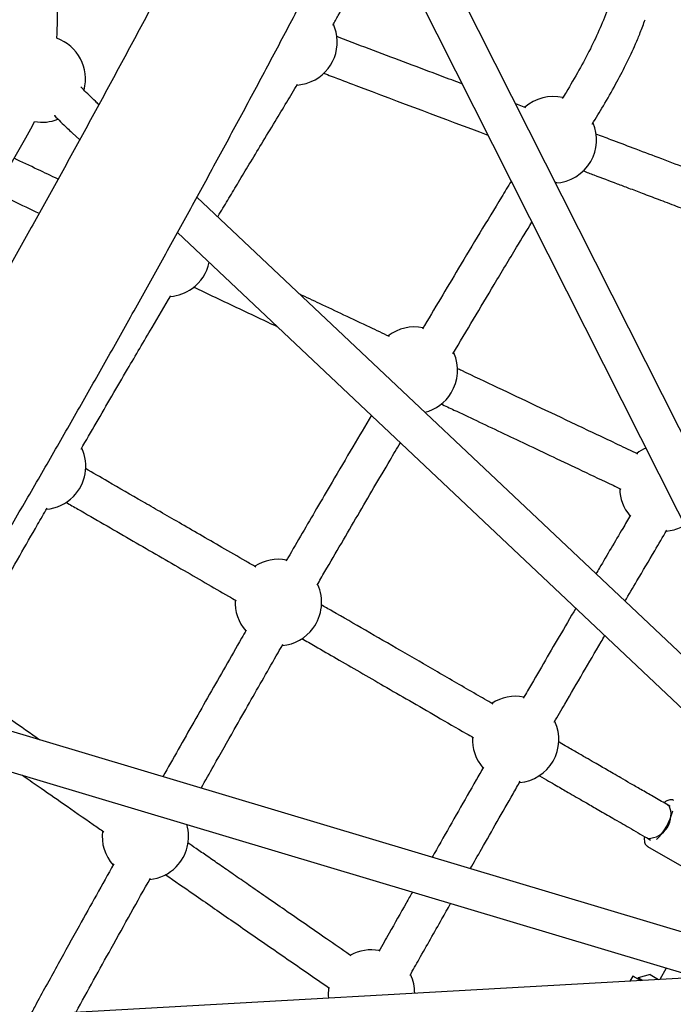
# Model space of a CAD drawing. Units: millimetres. Extents: x 0.025 to 0.427, y 0.004 to 0.287.
# Drawn here: x 0.255 to 0.262, y 0.135 to 0.144 of the extents above; entities that cross this region are included whole.
import ezdxf

# ---------------------------------------------------------------- set-up
doc = ezdxf.new("R2010")
doc.units = ezdxf.units.MM
doc.layers.add('FORMAT', color=7, linetype='Continuous')
doc.styles.add('SLDTEXTSTYLE1', font='TXT', dxfattribs={"width": 0.75})
doc.dimstyles.new('SLDDIMSTYLE0', dxfattribs={"dimtxt": 0.0035, "dimasz": 0.003302, "dimexe": 0, "dimexo": 0.0625, "dimgap": 0.000875, "dimtad": 1, "dimlfac": 50, "dimrnd": 1e-09, "dimzin": 12, "dimdsep": 46, "dimtxsty": 'SLDTEXTSTYLE1', "dimsah": 1, "dimcen": 0.09, "dimadec": 0, "dimazin": 3, "dimtfac": 1, "dimtofl": 0, "dimtmove": 0, "dimatfit": 3, "dimfxl": 0, "dimfrac": 2, "dimtolj": 1, "dimtzin": 12, "dimarcsym": 0})

# ---------------------------------------------------------------- blocks, each defined once
blk = doc.blocks.new('_D')
at = {"layer": 'FORMAT', "color": 7}
for p, q in [((0.07739615642245846, 0.1595237915028285), (0.07739615642245772, 0.2658576741282777)), ((0.3625474989707034, 0.1079179233719078), (0.3625474989707023, 0.2658576741282797)), ((0.3625474989707023, 0.2648576741282797), (0.07739615642245773, 0.2648576741282777))]:
    blk.add_line(p, q, dxfattribs=at)
for points in [[(0.07739615642245773, 0.2648576741282777), (0.08069815642245773, 0.2643496741282776), (0.08069815642245773, 0.2653656741282777)], [(0.3625474989707023, 0.2648576741282797), (0.3592454989707023, 0.2653656741282797), (0.3592454989707023, 0.2643496741282797)]]:
    blk.add_solid(points, dxfattribs=at)
at = {"layer": 'FORMAT', "color": 7, "char_height": 0.0035, "attachment_point": 1, "style": 'SLDTEXTSTYLE1'}
for s, insert in [('14,26', (0.2227380885558796, 0.2693694110428578)), ('m', (0.2343755890431475, 0.2693694110428579))]:
    blk.add_mtext(s, dxfattribs=dict(at, insert=insert))
blk = doc.blocks.new('_D_1')
at = {"layer": 'FORMAT', "color": 7}
for p, q in [((0.1170841564224585, 0.1591867915028287), (0.1170841564224585, 0.259857674128279)), ((0.3407012226818705, 0.1045979253025577), (0.3407012226818704, 0.2598576741282791)), ((0.1170841564224585, 0.258857674128279), (0.3407012226818704, 0.2588576741282791))]:
    blk.add_line(p, q, dxfattribs=at)
for points in [[(0.1170841564224585, 0.258857674128279), (0.1203861564224585, 0.258349674128279), (0.1203861564224585, 0.259365674128279)], [(0.3407012226818704, 0.2588576741282791), (0.3373992226818704, 0.2593656741282791), (0.3373992226818704, 0.2583496741282791)]]:
    blk.add_solid(points, dxfattribs=at)
at = {"layer": 'FORMAT', "color": 7, "char_height": 0.0035, "attachment_point": 1, "style": 'SLDTEXTSTYLE1'}
for s, insert in [('11,18', (0.2227380885558797, 0.2633694110428579)), ('m', (0.2343755890431477, 0.2633694110428579))]:
    blk.add_mtext(s, dxfattribs=dict(at, insert=insert))
blk = doc.blocks.new('_D_2')
at = {"layer": 'FORMAT', "color": 7}
for p, q in [((0.2648113731749905, 0.2192609750558516), (0.06394175278001499, 0.2192609750558516)), ((0.06494175278001499, 0.2192609750558516), (0.06494175278001502, 0.08457389376012789)), ((0.3282469270117918, 0.08457389376012785), (0.06394175278001502, 0.08457389376012789))]:
    blk.add_line(p, q, dxfattribs=at)
for points in [[(0.06494175278001499, 0.2192609750558516), (0.064433752780015, 0.2159589750558516), (0.06544975278001498, 0.2159589750558516)], [(0.06494175278001502, 0.08457389376012789), (0.06544975278001501, 0.08787589376012789), (0.06443375278001502, 0.08787589376012789)]]:
    blk.add_solid(points, dxfattribs=at)
at = {"layer": 'FORMAT', "color": 7, "char_height": 0.0035, "attachment_point": 1, "rotation": 90.00000000000041, "style": 'SLDTEXTSTYLE1'}
for s, insert in [('m', (0.06043001586543605, 0.1509114179941414)), ('6,73', (0.06043001586543612, 0.1418600289332269))]:
    blk.add_mtext(s, dxfattribs=dict(at, insert=insert))
blk = doc.blocks.new('_D_3')
at = {"layer": 'FORMAT', "color": 7}
for p, q in [((0.2491701085091487, 0.2514087563568184), (0.05194175278001481, 0.2514087563568183)), ((0.05294175278001484, 0.05935455517303235), (0.05294175278001481, 0.2514087563568183)), ((0.3179209944442085, 0.05935455517303241), (0.05194175278001484, 0.05935455517303235))]:
    blk.add_line(p, q, dxfattribs=at)
for points in [[(0.05294175278001481, 0.2514087563568183), (0.05243375278001481, 0.2481067563568183), (0.05344975278001481, 0.2481067563568183)], [(0.05294175278001484, 0.05935455517303235), (0.05344975278001484, 0.06265655517303235), (0.05243375278001484, 0.06265655517303235)]]:
    blk.add_solid(points, dxfattribs=at)
at = {"layer": 'FORMAT', "color": 7, "char_height": 0.0035, "attachment_point": 1, "rotation": 90, "style": 'SLDTEXTSTYLE1'}
for s, insert in [('m', (0.04843001586543589, 0.1509114179941414)), ('9,60', (0.04843001586543589, 0.1418600289332269))]:
    blk.add_mtext(s, dxfattribs=dict(at, insert=insert))

msp = doc.modelspace()

# ---------------------------------------------------------------- linework, layer by layer
at = {"color": 7, "linetype": 'Continuous', "lineweight": 25}
for p, q in [((0.2558101867653207, 0.1442209296865247), (0.2558101867653208, 0.1510456162803472)), ((0.2638718908881027, 0.1358747170003277), (0.2588306493558355, 0.145861114182961)), ((0.2586278624292208, 0.1454639697491421), (0.2635505179042624, 0.1357124844349836)), ((0.2601447082675073, 0.1434085881502546), (0.2600509915547968, 0.1434436894633653)), ((0.255945459603069, 0.1431768444288176), (0.2560152394442282, 0.1431110160844631)), ((0.2529643732922371, 0.13870770692278), (0.2555181221455708, 0.1431309296865247)), ((0.2604210216143902, 0.142710682103777), (0.2604280490358263, 0.1427221067887328)), ((0.2627940633821926, 0.1372109754831979), (0.2571005019627337, 0.1425821215835253)), ((0.256921472187396, 0.1422561015404978), (0.2627128595514659, 0.1367926691887018)), ((0.2614461953531069, 0.1394944155498336), (0.2614813598875349, 0.139498898946633)), ((0.2620508364830484, 0.1356460118402799), (0.254423753591254, 0.1379297596922524)), ((0.2542310022136394, 0.1376116827682816), (0.2617291746398778, 0.1353665340770874)), ((0.2614794405258947, 0.1369481918359981), (0.2614461499288846, 0.1369674121711434)), ((0.2612661499288846, 0.136655643025781), (0.2612994405258948, 0.1366364226906356)), ((0.2612701255005898, 0.1365782921933921), (0.26184562896527, 0.1362460251131394)), ((0.261271714575363, 0.1365774366072652), (0.2612701255005898, 0.1365782921933921)), ((0.2634051332160036, 0.1354606707682741), (0.2524987419841841, 0.1348480711503738)), ((0.261444218915844, 0.1354518572644582), (0.261383755896167, 0.1353471322982666)), ((0.261135312661139, 0.1353778729265535), (0.2611086428810612, 0.135331679512432)), ((0.2611380447119467, 0.135378604977361), (0.261135312661139, 0.1353778729265534)), ((0.2612058636522965, 0.1353371402928171), (0.261135312661139, 0.1353778729265534)), ((0.2611380447119467, 0.135378604977361), (0.2612095090056122, 0.1353373450481758)), ((0.2611849490436354, 0.1353630717542181), (0.2611799490436354, 0.1353544115001803)), ((0.2612942310759381, 0.1353923537865208), (0.2611849490436354, 0.1353630717542181)), ((0.2612277357721906, 0.1353383688249691), (0.2611849490436354, 0.1353630717542181)), ((0.2612942310759381, 0.1353923537865208), (0.261373549904818, 0.1353465590393153))]:
    msp.add_line(p, q, dxfattribs=at)
at = {"color": 7, "linetype": 'Continuous', "lineweight": 25, "flags": 128}
for points in [[(0.2558035769304113, 0.1440512971711049), (0.2558064985503521, 0.1440941739594998), (0.2558101867653207, 0.1442209296865247)], [(0.2555181221455708, 0.1431309296865247), (0.2555783059212258, 0.1432425474736877), (0.2555972141183344, 0.143281140671641)], [(0.2614533877448803, 0.1369632334161299), (0.261456131518748, 0.1369633181595339), (0.2614689141353875, 0.1369600427530829)]]:
    msp.add_lwpolyline(points, dxfattribs=at)
at = {"color": 7, "linetype": 'Continuous', "lineweight": 25}
for centre, radius, start, end in [((0.2579992954728719, 0.1440174581484134), 0.0004000000000000039, 293.4076295772914, 24.36371000282329), ((0.2556688237983723, 0.1436746785398583), 0.0004000000000000299, 345.1462783839896, 70.31292738779055), ((0.2579992954728719, 0.1440174581484134), 0.0004000000000000039, 274.339844175404, 293.4076295772914), ((0.2603992667024784, 0.1431122152136579), 0.0004000000000000112, 77.36978901730984, 131.1264857310163), ((0.2556688237983723, 0.1436746785398583), 0.0003999999999999993, 259.6870726122177, 291.3123868115871), ((0.2603992667024784, 0.1431122152136579), 0.0003999999999999947, 329.9999999999994, 22.84741714649858), ((0.2603992667024784, 0.1431122152136579), 0.0003999999999999947, 272.9678376753606, 329.9999999999994), ((0.2568238292427171, 0.1420623706275305), 0.0003999999999999995, 305.4211474186384, 347.9885836750879), ((0.2568238292427171, 0.1420623706275305), 0.0003999999999999919, 274.6674423044469, 305.4211474186384), ((0.2591127236768722, 0.140981067360177), 0.0004000000000000311, 78.46275373779608, 127.1042475924781), ((0.2591127236768722, 0.140981067360177), 0.0004000000000000402, 328.2720530942754, 23.94063743955146), ((0.2591127236768722, 0.140981067360177), 0.0004000000000000266, 283.9517244392938, 328.2720530942754), ((0.2556715697817145, 0.1400935214766608), 0.0003999999999999879, 315.4975294836543, 24.55072552351194), ((0.261413237762168, 0.1398930554841095), 0.0004000000000000026, 113.3455931821999, 127.0241243202453), ((0.261413237762168, 0.1398930554841095), 0.0004000000000000186, 180.9471757762269, 220.3617564596047), ((0.2556715697817145, 0.1400935214766608), 0.0003999999999999914, 275.2038865824326, 315.4975294836543), ((0.261413237762168, 0.1398930554841095), 0.0004000000000000027, 279.8055710922647, 300.2246851154728), ((0.2578541048395417, 0.1388334342735085), 0.0004000000000000167, 79.08394895219077, 122.9994789060904), ((0.2578541048395417, 0.1388334342735085), 0.0004000000000000085, 323.2810185138171, 24.80866425432923), ((0.2578541048395417, 0.1388334342735085), 0.0003999999999999913, 176.825818401609, 221.0660565471988), ((0.2578541048395417, 0.1388334342735085), 0.0004000000000000085, 275.4619698868578, 323.2810185138171), ((0.2600497666076692, 0.1375657683606308), 0.0004000000000000041, 79.09708258215072, 123.0375433696516), ((0.2600497666076692, 0.1375657683606308), 0.0004000000000000084, 275.4384575133724, 24.68323941751062), ((0.2600497666076692, 0.1375657683606308), 0.0004000000000000228, 176.826835341691, 220.9571061915293), ((0.2612705837506802, 0.1368694764890097), 0.0002180302494755142, 270.7368769369686, 24.54349734058076), ((0.2609730160422313, 0.1370320583700896), 0.0005454600435218859, 314.4139082795757, 346.8291001887104), ((0.2566235094471441, 0.1366696218433644), 0.0004000000000000027, 315.4975294836514, 16.04827556117445), ((0.2566235094471441, 0.1366696218433644), 0.0004000000000000128, 172.8809132118463, 221.5171888372644), ((0.2566235094471441, 0.1366696218433644), 0.000400000000000011, 275.8883388898949, 315.4975294836514), ((0.2587160124140855, 0.135221324141768), 0.0003999999999999969, 79.69426440323075, 119.2301153890009), ((0.2587160124140855, 0.135221324141768), 0.0003999999999999873, 359.7753148846228, 25.22237476398523), ((0.2587160124140855, 0.135221324141768), 0.0003999999999999964, 172.9831120386585, 186.6544068177092)]:
    msp.add_arc(centre, radius, start, end, dxfattribs=at)
for points, knots in [([(0.2599632788312367, 0.1509940658081813), (0.2599278367472892, 0.1509161539102524), (0.2598250543648691, 0.1506902086611001), (0.2596529363098787, 0.1503158109020999), (0.2594461023086622, 0.149870770294189), (0.2592366846157211, 0.1494253116952647), (0.2590247608556921, 0.148979514920915), (0.2588103520100094, 0.1485334476541958), (0.2585934948422818, 0.1480871810542194), (0.2583742223889806, 0.1476407853570803), (0.2581525691802268, 0.1471943310422768), (0.2579285698337999, 0.1467478885077419), (0.2577022594248604, 0.1463015281444756), (0.2574736733798292, 0.1458553203040633), (0.2572428474977574, 0.1454093352948678), (0.2570098179375121, 0.1449636433705087), (0.2567746212141038, 0.1445183147203849), (0.2565372941925425, 0.1440734194596267), (0.2562978740823358, 0.1436290276191837), (0.2560563984317944, 0.1431852091358594), (0.2558129051223679, 0.1427420338423476), (0.255567432362953, 0.1422995714572586), (0.2553200186841888, 0.1418578915751408), (0.2550707029327369, 0.1414170636564989), (0.254819524265546, 0.1409771570178113), (0.2545665221441052, 0.1405382408215503), (0.2543117363681623, 0.1401003841340511), (0.2540552070398556, 0.1396636558608112), (0.2537969745500221, 0.139228124722474), (0.2535370795317257, 0.1387938591778319), (0.253275562885582, 0.138360927468082), (0.2530124657820729, 0.137929397620712), (0.2527478296557369, 0.1374993374395796), (0.2524816961993563, 0.1370708144950049), (0.2522141073581369, 0.1366438961138949), (0.2519451053239071, 0.1362186493698276), (0.2516747325292456, 0.1357951410733816), (0.251403031641882, 0.1353734377616444), (0.2511300455580979, 0.1349536056908937), (0.2508558173998839, 0.1345357108175391), (0.25058039049812, 0.1341198188229987), (0.2503038084279623, 0.1337059949747264), (0.2500261148494612, 0.1332943045988353), (0.2497473540751072, 0.132884811270437), (0.2494675689246512, 0.1324775835213249), (0.2491868087035647, 0.1320726697621557), (0.2489050994016026, 0.1316701918238145), (0.2486352740653485, 0.131288011280735), (0.2484590195283572, 0.1310410542559783), (0.2483772760003027, 0.1309265202483661)], [0, 0, 0, 0, 0.0113416625523461, 0.03289092987481308, 0.05444098456480995, 0.07599188997267438, 0.09754359979370174, 0.1190960687122553, 0.1406492523423169, 0.1622031071707883, 0.1837575905020526, 0.2053126604038315, 0.2268682756549136, 0.2484243956934684, 0.2699809805670834, 0.2915379908836132, 0.3130953877631039, 0.334653132790579, 0.3562111879699195, 0.377769515678047, 0.3993280786202155, 0.4208868397857672, 0.4424457624042102, 0.4640048099020495, 0.4855639458598385, 0.5071231339694462, 0.5286823379915563, 0.5502415116911689, 0.5718006167813167, 0.5933596169497488, 0.6149184757697383, 0.6364771566573577, 0.6580356228286134, 0.6795938372560707, 0.7011517626251718, 0.7227093612900056, 0.7442665952284088, 0.7658234259965242, 0.7873798146824422, 0.8089357218592137, 0.8304911075366394, 0.8520459311123997, 0.8736001513218887, 0.8951537261867949, 0.9167066129626914, 0.9382587680851348, 0.9598101471141738, 0.9813607046777024, 1, 1, 1, 1]), ([(0.2614604060679364, 0.1505363506548833), (0.2614886620180807, 0.1504593842881607), (0.2615705834543682, 0.1502362385338852), (0.2617043590227319, 0.1498680454190472), (0.2618609230164251, 0.149432345676473), (0.2620150260916956, 0.1489983118699476), (0.2621666836205003, 0.1485659914814177), (0.2623158606509303, 0.1481354613921874), (0.2624625363659306, 0.1477067899516533), (0.2626066866880448, 0.1472800474951984), (0.262748288946334, 0.1468553035155029), (0.2628873206324383, 0.1464326274098801), (0.2630237597403591, 0.1460120882697242), (0.2631575846820287, 0.1455937549268058), (0.2632887743166451, 0.1451776959309736), (0.2634173079496527, 0.1447639795464616), (0.2635431653399992, 0.1443526737434492), (0.2636663267053374, 0.1439438461911386), (0.2637867727279612, 0.1435375642506808), (0.2639044845607521, 0.1431338949684045), (0.264019443833353, 0.1427329050692349), (0.2641316326585417, 0.1423346609503405), (0.2642410336388403, 0.1419392286750043), (0.2643476298733846, 0.1415466739667272), (0.2644514049650826, 0.1411570622035669), (0.2645523430280956, 0.1407704584127178), (0.2646504286956803, 0.1403869272653239), (0.2647456471284078, 0.1400065330715611), (0.2648379840228927, 0.1396293397758649), (0.2649274256207416, 0.1392554109527443), (0.2650139587190239, 0.1388848098015315), (0.2650975706776514, 0.1385175991461921), (0.265178249441148, 0.1381538414172972), (0.2652559835098748, 0.1377935987015313), (0.2653307621032988, 0.1374369325401333), (0.2654025746106013, 0.1370839046648004), (0.2654714127042022, 0.1367345742368472), (0.2655372625235032, 0.1363890081319455), (0.2656001339074706, 0.1360472425576114), (0.265659951421847, 0.1357094262241572), (0.2657141197908341, 0.1353919386778051), (0.2657471447197014, 0.1351886442271317), (0.2657623200192192, 0.1350952283051271)], [0, 0, 0, 0, 0.01339943825508133, 0.03884849816383691, 0.0642962754600257, 0.08974245792207773, 0.1151869700885283, 0.1406297336763809, 0.1660706674120438, 0.1915096868591426, 0.2169467042370621, 0.2423816282297692, 0.2678143637841356, 0.2932448118973706, 0.3186728693928059, 0.3440984286833512, 0.3695213775220453, 0.3949415987389876, 0.4203589699637879, 0.4457733633330052, 0.4711846451817809, 0.4965926757188414, 0.5219973086842755, 0.5473983909893618, 0.5727957623376068, 0.5981892548267188, 0.6235786925306738, 0.6489638910614871, 0.6743446571105891, 0.6997207879694091, 0.7250920710293283, 0.7504582832614209, 0.7758191906766594, 0.8011745477674725, 0.8265240969326729, 0.8518675678876021, 0.8772046770627673, 0.9025351269948783, 0.9278586057153432, 0.95317478614256, 0.9784833254864229, 1, 1, 1, 1]), ([(0.2493581283514361, 0.1302248332346085), (0.2494084227021421, 0.1302952412791806), (0.249554278225246, 0.1304994272767657), (0.2497950310732217, 0.1308393186766949), (0.2500800481355932, 0.1312452605166724), (0.2503640863223437, 0.1316536188218886), (0.2506471167775963, 0.1320642866548899), (0.2509290933103795, 0.1324772138583977), (0.2512099747264259, 0.132892334890049), (0.2514897186647067, 0.133309587900203), (0.2517682832585039, 0.1337289096329597), (0.2520456266999166, 0.134150236805094), (0.2523217073660183, 0.1345735057494127), (0.2525964837944318, 0.1349986525232255), (0.252869914699157, 0.1354256128922789), (0.2531419589755193, 0.1358543223481403), (0.2534125757079408, 0.1362847161166988), (0.2536817241768622, 0.1367167291691229), (0.2539493638658009, 0.1371502962322341), (0.2542154544682798, 0.1375853517991085), (0.2544799558946994, 0.1380218301396865), (0.2547428282791336, 0.1384596653114487), (0.2550040319860539, 0.1388987911701385), (0.2552635276169803, 0.1393391413805358), (0.2555212760170592, 0.1397806494272783), (0.2557772382815683, 0.1402232486257294), (0.2560313757236388, 0.1406668720653222), (0.2562836499122896, 0.1411114526727905), (0.2565340226872794, 0.1415569232376431), (0.2567824562027329, 0.1420032164914061), (0.2570289129025395, 0.1424502650658106), (0.2572733555181503, 0.1428980014893581), (0.2575157470745532, 0.1433463581984778), (0.2577560508961736, 0.1437952675487236), (0.2579942306126778, 0.1442446618260038), (0.2582302501647556, 0.1446944732578593), (0.2584640738095855, 0.1451446340247285), (0.2586956661270911, 0.1455950762714282), (0.2589249920228363, 0.1460457321179885), (0.2591520167430543, 0.1464965336730542), (0.2593767058439668, 0.1469474130378644), (0.2595990253312702, 0.1473983023455435), (0.2598189411640853, 0.1478491336687537), (0.2600364211304045, 0.1482998394187921), (0.2602514278711441, 0.1487503509106598), (0.2604639449391139, 0.1492006037732702), (0.2606738795633904, 0.1496505178121232), (0.2608731715662514, 0.1500821936425843), (0.2610013560539597, 0.1503636585706453), (0.2610613837862232, 0.1504954662616169)], [0, 0, 0, 0, 0.01134436848617283, 0.03289909853908198, 0.05445311352415701, 0.07600629952747064, 0.09755870227105215, 0.1191103665010064, 0.1406613360433935, 0.1622116538617648, 0.1837613621127738, 0.2053105022005995, 0.2268591148297718, 0.2484072400567899, 0.2699549173405755, 0.2915021855917152, 0.313049083220739, 0.3345956481853996, 0.356141918037238, 0.3776879299671799, 0.3992337208505622, 0.4207793272915782, 0.4423247856672036, 0.4638701321705779, 0.4854154028542013, 0.5069606336726882, 0.5285058605255102, 0.5500511094544048, 0.5715964142482092, 0.593141810870062, 0.6146873353840184, 0.6362330239977679, 0.6577789131057986, 0.6793250393328114, 0.7008714395775895, 0.7224181510574135, 0.7439652113530519, 0.7655126584543763, 0.7870605308068614, 0.8086088673588525, 0.8301577076097604, 0.8517070916592681, 0.8732570602577945, 0.8948076548579326, 0.916358917667397, 0.9379108917032598, 0.9594636208475598, 0.9810171499048231, 1, 1, 1, 1]), ([(0.2583578384927986, 0.1441724634938686), (0.2583750027252266, 0.144201866722243), (0.2584303658159848, 0.1442967065939294), (0.2585199537474336, 0.1444638900306615), (0.2586253681427474, 0.1446796447713743), (0.258682984575884, 0.1448326725435949), (0.2587125841406656, 0.1449112882303122)], [0, 0, 0, 0, 0.1241857587270369, 0.4005601450627262, 0.6920469065335452, 0.9999999999999999, 0.9999999999999999, 0.9999999999999999, 0.9999999999999999]), ([(0.2609095492025046, 0.1443430672003793), (0.2608845530841102, 0.1442771454024679), (0.2608346645217534, 0.1441455752252957), (0.260741429268325, 0.1439503612379517), (0.2606353372283016, 0.1437521029597618), (0.2605465869271009, 0.1435991139802769), (0.2604931819765643, 0.1435122406563999), (0.2604813942068787, 0.1434930656038366)], [0, 0, 0, 0, 0.2229252831534879, 0.4449259566627604, 0.6799199737575625, 0.9293505640883029, 1, 1, 1, 1]), ([(0.2607590609625067, 0.1432568998082775), (0.2607936373769996, 0.1433134341015838), (0.2608679582448812, 0.1434349527091439), (0.2609725783467051, 0.1436180962559565), (0.2610570889233636, 0.1437784555336937), (0.2611177829440198, 0.1439038846179233), (0.2611624097802797, 0.1440026800671055), (0.2612067490525585, 0.1441080969899605), (0.2612342758089247, 0.1441830686346054), (0.2612489258897888, 0.1442229694729735)], [0, 0, 0, 0, 0.1828089474956508, 0.3929418314092242, 0.5818899216037662, 0.6832097356215701, 0.7780992467557752, 0.8819016692126039, 1, 1, 1, 1]), ([(0.2595537270358438, 0.1436298874819271), (0.2594902834992852, 0.143653645825394), (0.2593232947346932, 0.1437161797987427), (0.2589444975468271, 0.1438586397731879), (0.2586221426319385, 0.1439796080326849), (0.2584018785845725, 0.1440643388512381), (0.2583945124289608, 0.1440671724521006)], [0, 0, 0, 0, 0.164441922161094, 0.4328250743623041, 0.981032316388943, 1, 1, 1, 1]), ([(0.258271714130305, 0.1437286938570813), (0.2582957913382541, 0.1437194990253569), (0.258395285826737, 0.143681503129777), (0.2589032387582627, 0.1434889181112973), (0.2593856362747899, 0.143308371754529), (0.2597929961910225, 0.1431559096330432)], [0, 0, 0, 0, 0.0473108082188685, 0.1955029284698576, 1, 1, 1, 1]), ([(0.2561924955922239, 0.1434387093177627), (0.2561817887921279, 0.143448841402972), (0.2561509484915143, 0.1434780262715507), (0.256103114409659, 0.1435242301577159), (0.2560583574245962, 0.1435682302168745), (0.2560342779766963, 0.1435927340369961), (0.2560262458932246, 0.1436009076765833)], [0, 0, 0, 0, 0.175647069238442, 0.5059409318059099, 0.8351987266417757, 1, 1, 1, 1]), ([(0.2572933089560731, 0.1424002328755452), (0.257298061401406, 0.1424081655131625), (0.2573326155723595, 0.1424658422873567), (0.2573969057325501, 0.1425728603270872), (0.2574894238595707, 0.1427267301732245), (0.2575896721389976, 0.1428931964723635), (0.2577023955123553, 0.1430801801351378), (0.2578177538261818, 0.1432714006624889), (0.2579293451629919, 0.1434563462222164), (0.257998741585974, 0.1435714322786817), (0.2580325372387849, 0.143627478516233)], [0, 0, 0, 0, 0.01936446135673497, 0.1407954981623446, 0.2614531780205778, 0.3953716926286356, 0.5477505949169409, 0.7186741269123298, 0.8629959423696913, 1, 1, 1, 1]), ([(0.2557804111553708, 0.1433373805228592), (0.2557809731335089, 0.1433368060754562), (0.2557991513518826, 0.1433182245157373), (0.2558387446816927, 0.1432792782168421), (0.2558932557859162, 0.1432262912361758), (0.2559301338057499, 0.1431913608337278), (0.255945459603069, 0.1431768444288176)], [0, 0, 0, 0, 0.01167457389415697, 0.3776356040051958, 0.7413573007805817, 1, 1, 1, 1]), ([(0.2625527713528383, 0.1424998508643015), (0.2625253344039277, 0.1425102333149693), (0.2623979983666748, 0.142558418706476), (0.2621763096379445, 0.1426423715772803), (0.2618931577249423, 0.1427495729284856), (0.2616264777023638, 0.1428504944319131), (0.2613763591939492, 0.1429450703664718), (0.2611468795747265, 0.1430317422579826), (0.2609539844295664, 0.1431045172649592), (0.2608389667832726, 0.1431478330552632), (0.2607921789499408, 0.1431654534121621)], [0, 0, 0, 0, 0.04665466751545307, 0.2165262799496656, 0.377224832742158, 0.5286724023010052, 0.6708015456811863, 0.8035542063230973, 0.9200881486497625, 1, 1, 1, 1]), ([(0.2558157643494566, 0.1427479571060888), (0.2557521862308756, 0.1427782520014497), (0.2556155665535477, 0.1428433511097791), (0.2554805956109931, 0.1429069465706276), (0.2554084355223253, 0.1429409468821528)], [0, 0, 0, 0, 0.4653657498276165, 1, 1, 1, 1]), ([(0.2606735711284925, 0.1428254311403817), (0.2607071045201385, 0.1428128071734774), (0.2608122979182633, 0.1427732061098421), (0.2609530370068077, 0.1427201079349998), (0.2611024953508387, 0.1426636872117595), (0.2612292842702789, 0.1426157910629571), (0.2613764806274953, 0.1425601511644902), (0.2615440510466209, 0.1424967708307431), (0.2617306521032674, 0.1424261557292244), (0.2619359822365581, 0.14234842222293), (0.2621597385110186, 0.1422637033514088), (0.2623224962143385, 0.1422020709689659), (0.262410685628414, 0.1421686997948683), (0.2624177821367401, 0.1421660144519923)], [0, 0, 0, 0, 0.05781811165736919, 0.1813739481715572, 0.2424284733546307, 0.3151908647337499, 0.3996356114093028, 0.4957311758624022, 0.6034391281766434, 0.7204821364768753, 0.8486295107473103, 0.9878193777726897, 1, 1, 1, 1]), ([(0.2600089851392243, 0.1427280484782073), (0.2599790464752941, 0.1426791845135333), (0.2598153338781125, 0.1424119833256641), (0.2595408984432769, 0.141956713375291), (0.2592984921991152, 0.1415489592954699), (0.2591868984567119, 0.1413612462936668)], [0, 0, 0, 0, 0.1077578910883224, 0.5892488809125653, 0.9999999999999999, 0.9999999999999999, 0.9999999999999999, 0.9999999999999999]), ([(0.2552277717759334, 0.1426280280943163), (0.2552831588638821, 0.1426020160115479), (0.255419418858722, 0.1425380226442294), (0.2555582703506975, 0.1424716870375616), (0.2556406813605867, 0.1424323155892658)], [0, 0, 0, 0, 0.406480919169947, 1, 1, 1, 1]), ([(0.2594698470612433, 0.1411328217641705), (0.2595968979667062, 0.1413465295334676), (0.2597926131639473, 0.1416757350441847), (0.2600363581969705, 0.1420811004931634), (0.2601530882546768, 0.1422728368375443), (0.2601999357556135, 0.1423497867572949)], [0, 0, 0, 0, 0.5255553486242167, 0.8095902059292258, 1, 1, 1, 1]), ([(0.2570704566552466, 0.1417502042531862), (0.2571013887105356, 0.1417354720572299), (0.2572317297342764, 0.1416733937541571), (0.2574600527100959, 0.1415655339802062), (0.2576880249658511, 0.1414578015745968), (0.2578169754255816, 0.1413970296595471), (0.2578472222547289, 0.1413827749005078)], [0, 0, 0, 0, 0.1187871373542933, 0.500543431250541, 0.8828466565139139, 1, 1, 1, 1]), ([(0.2588820573118228, 0.141293299543292), (0.2588219286288581, 0.1413216180102667), (0.2586812180504899, 0.1413878876784189), (0.2584660407998522, 0.14148918062659), (0.2582497247134318, 0.1415910344034626), (0.2581138489307458, 0.1416550704898977), (0.2580526060902415, 0.1416839332625754)], [0, 0, 0, 0, 0.217335679945119, 0.5085996851620267, 0.7785127672462332, 0.9999999999999999, 0.9999999999999999, 0.9999999999999999, 0.9999999999999999]), ([(0.2560285282516551, 0.1402519025084322), (0.2560749122905119, 0.1403319354022343), (0.2561697883406787, 0.1404956383706367), (0.2563131621533444, 0.1407420186887687), (0.256485338385344, 0.1410368618601059), (0.2566668126555596, 0.1413463463099601), (0.2568006381186078, 0.1415726040448018), (0.2568586848833787, 0.1416707432868622)], [0, 0, 0, 0, 0.1688025302951686, 0.3452764728394234, 0.5201924557495029, 0.7918835846184722, 1, 1, 1, 1]), ([(0.2611818385053929, 0.1402062296845775), (0.2611213098487752, 0.1402348846075416), (0.2609305599080469, 0.1403251876997034), (0.2606159686756309, 0.1404741520280181), (0.2602442673507978, 0.1406500956580243), (0.2598915789810086, 0.1408169079573532), (0.2596488024202191, 0.140931676493089), (0.2595238298400287, 0.1409906560387406), (0.2595097939420425, 0.1409972801388814)], [0, 0, 0, 0, 0.1082720185490151, 0.3412083180897686, 0.5635044430713845, 0.7747719951142769, 0.9747042327574114, 1, 1, 1, 1]), ([(0.2593591223403234, 0.1406703140704887), (0.2593993171524235, 0.1406513343777408), (0.2595084072702096, 0.1405998228316175), (0.2596933526690907, 0.1405124139493281), (0.2599157340441276, 0.1404072565253197), (0.2601527320697291, 0.140295123879997), (0.2604033818809518, 0.1401764836330161), (0.2606716069776523, 0.1400494928992004), (0.2608803916882015, 0.139950628521067), (0.2609997883413845, 0.1398941065430337), (0.2610239163293644, 0.1398826844338687)], [0, 0, 0, 0, 0.0726997304104804, 0.1973095964161194, 0.3340643990776277, 0.4740279986862883, 0.6245628931782655, 0.7855067615901598, 0.9566546453341712, 1, 1, 1, 1]), ([(0.2587149329717019, 0.1405642009552522), (0.2586578233766478, 0.1404673912168301), (0.2585361970395118, 0.1402612154617364), (0.2583673115134435, 0.1399737498484383), (0.2582111685055427, 0.1397071639985714), (0.2580751708038315, 0.1394741328625989), (0.2579808685994736, 0.1393122491018298), (0.2579310331217125, 0.1392262501821752), (0.257925248921913, 0.1392162686397848)], [0, 0, 0, 0, 0.215870972936136, 0.4597405340965788, 0.6402485970091688, 0.8091389062763472, 0.9778475345347344, 1, 1, 1, 1]), ([(0.2582120702702183, 0.1389931912485671), (0.2582364052552941, 0.139035168699359), (0.2583112418476904, 0.1391642605958589), (0.2584366876898929, 0.1393794816384303), (0.2585879147661684, 0.1396382056255105), (0.2587383210106764, 0.1398946019478177), (0.2588700424480506, 0.1401185949108781), (0.2589517157952534, 0.1402570524261936), (0.2589834649271121, 0.1403108754426503)], [0, 0, 0, 0, 0.09532903131624512, 0.2931622862269155, 0.4894302020377028, 0.684116181261692, 0.8772055100396025, 0.9999999999999999, 0.9999999999999999, 0.9999999999999999, 0.9999999999999999]), ([(0.2576466518098905, 0.1391610534329301), (0.2576149878492088, 0.1391793346291533), (0.2575098513855673, 0.1392400351947384), (0.2573363632285162, 0.1393401986289131), (0.2571309044866014, 0.1394588202888649), (0.2569400890762026, 0.1395689876174241), (0.2567638477303077, 0.1396707406059189), (0.2565446032097984, 0.1397973214888533), (0.2563146715390227, 0.1399300726008709), (0.2561378984092794, 0.1400321326149137), (0.2560682545923873, 0.1400723414913437)], [0, 0, 0, 0, 0.06020899792104539, 0.199916908198476, 0.3303347523465699, 0.451443138380858, 0.5632407151313714, 0.6657406253459389, 0.8683108755461243, 1, 1, 1, 1]), ([(0.2548985873351865, 0.1382759241307747), (0.2549008176456958, 0.1382798980383184), (0.2549653612178949, 0.1383949000469584), (0.2550930457417079, 0.1386204264766633), (0.2552781910721447, 0.1389465024883577), (0.2554558124420154, 0.1392574847746356), (0.2555999414773693, 0.1395089081950792), (0.2556844541454109, 0.1396557555605266), (0.2557138503822389, 0.1397068338193521)], [0, 0, 0, 0, 0.00830344668048514, 0.2402957382305345, 0.472112684214241, 0.6913807268515536, 0.8926522442920023, 1, 1, 1, 1]), ([(0.2558899070648155, 0.1397596182905801), (0.2559260518889859, 0.1397387500666155), (0.2560428938345318, 0.139671291337902), (0.2562390844843669, 0.1395580206134071), (0.2564795545519536, 0.1394191851551539), (0.2567174409516162, 0.1392818413782722), (0.2569499504798433, 0.1391476019395611), (0.2571742095912812, 0.1390181258812042), (0.2573445784305073, 0.1389197633860155), (0.257440290026565, 0.138864504270267), (0.2574641796308312, 0.1388507116008131)], [0, 0, 0, 0, 0.06832033236734915, 0.2208526597472468, 0.3735977707022568, 0.5262478758988786, 0.6747429563870618, 0.8175079022365689, 0.9544499916745961, 1, 1, 1, 1]), ([(0.2611129668986345, 0.1396400832045286), (0.261089165529345, 0.1395996913846997), (0.2609934378131683, 0.1394372378461061), (0.2608869290419048, 0.1392565980683409), (0.2608044130305491, 0.1391162378929983), (0.2607937178504677, 0.1390980453346464)], [0, 0, 0, 0, 0.2236159368619058, 0.8993702285023438, 1, 1, 1, 1]), ([(0.2610623214541468, 0.1388446522310779), (0.2610991680029128, 0.1389072944813803), (0.2611906639255627, 0.1390628452908926), (0.2613198132498169, 0.1392819880531185), (0.2614120046553499, 0.1394384746961441), (0.2614495036013054, 0.1395021257939407)], [0, 0, 0, 0, 0.2857089532546017, 0.7094614058262809, 0.9999999999999999, 0.9999999999999999, 0.9999999999999999, 0.9999999999999999]), ([(0.259840889297193, 0.13789420982897), (0.259789064654584, 0.137924130800331), (0.2596176402895422, 0.1380231027036336), (0.2593322485533211, 0.1381878736993653), (0.258990168641751, 0.1383853736283946), (0.2586648002983061, 0.1385732251290683), (0.2584202389152195, 0.1387144227094268), (0.2582843978653825, 0.1387928505761172), (0.258251143018166, 0.1388120502711095)], [0, 0, 0, 0, 0.09745555769825001, 0.3223612601494392, 0.5374660834733564, 0.7424198319785648, 0.9369425579098969, 1, 1, 1, 1]), ([(0.2606065556867694, 0.13877969715863), (0.2605557312036971, 0.1386930846911288), (0.2604556331405427, 0.1385225027251586), (0.2603067545507496, 0.1382677863555386), (0.2601955162113775, 0.1380770999856902), (0.2601336166544443, 0.1379703492668221), (0.2601204986912523, 0.1379477262938928)], [0, 0, 0, 0, 0.3126731751379833, 0.6158051659300511, 0.9185801330154805, 1, 1, 1, 1]), ([(0.2575569399242776, 0.1385782672259935), (0.257542348415231, 0.1385528874383866), (0.2574780057383818, 0.1384409727990386), (0.25736478097384, 0.1382429512388541), (0.2572176238615201, 0.1379849350918521), (0.2570720769327627, 0.1377288071172534), (0.2569281871859977, 0.1374749197221312), (0.2568329482893569, 0.1373063517855844), (0.2567856064883267, 0.1372225592386992)], [0, 0, 0, 0, 0.05630333720721549, 0.2482750358369316, 0.4387032885343148, 0.6275733950292134, 0.8148724223740302, 1, 1, 1, 1]), ([(0.2580702105934734, 0.1385008194613943), (0.2581115765071686, 0.1384769368399872), (0.2582184999229025, 0.1384152045771305), (0.2583975666052992, 0.1383118203798459), (0.2586090243284258, 0.1381897352064765), (0.2588342111814283, 0.1380597235162776), (0.2590722175397774, 0.1379223104812158), (0.2593267815679136, 0.1377753378710454), (0.2595246980757314, 0.1376610707219798), (0.259637784469462, 0.1375957802621177), (0.2596604877111974, 0.1375826725393903)], [0, 0, 0, 0, 0.07836811372568006, 0.2025674197823744, 0.3387196062578746, 0.4779392625651473, 0.6275604291008299, 0.7874224048346669, 0.9573228894179988, 0.9999999999999999, 0.9999999999999999, 0.9999999999999999, 0.9999999999999999]), ([(0.2604078694737814, 0.1377256496592956), (0.2604403430863504, 0.1377816219918854), (0.2605286902632457, 0.1379338994004443), (0.2606731584863503, 0.1381813282901439), (0.2607965236642625, 0.1383921891028066), (0.2608638530009687, 0.1385068333817137), (0.2608752420589929, 0.1385262259735389)], [0, 0, 0, 0, 0.2094121917612584, 0.569723368788884, 0.9272167860395163, 1, 1, 1, 1]), ([(0.2571393109902846, 0.1371166508713667), (0.2571782609953752, 0.1371856012955724), (0.2572803226979092, 0.1373662738697741), (0.2574296506293449, 0.1376294988818414), (0.2575841210874059, 0.1379009917400939), (0.2577192881311487, 0.1381376982850953), (0.2578224515983983, 0.1383179448999191), (0.2578816723949253, 0.1384208773502429), (0.2578967337096745, 0.1384470556207687)], [0, 0, 0, 0, 0.1552049930562229, 0.4066876447455225, 0.593043841473769, 0.7673022996782866, 0.940819213663047, 1, 1, 1, 1]), ([(0.2556428848528764, 0.1375647199464541), (0.2556331092430406, 0.1375715083013407), (0.2554486249113093, 0.13769961745625), (0.2552142094443903, 0.1378622200039287), (0.2549870672003389, 0.138018662426425), (0.2549367966827463, 0.1380532858474675)], [0, 0, 0, 0, 0.04175111688260553, 0.7879229047063253, 1, 1, 1, 1]), ([(0.2614461499288846, 0.1369674121711434), (0.2614048709077754, 0.1369912446250927), (0.2613266351080378, 0.1370364140851314), (0.2612146944388191, 0.1371010430606381), (0.2611156657932131, 0.1371582172758362), (0.2610298277394313, 0.1372077758992938), (0.2609574103452418, 0.1372495861013232), (0.2608963703700751, 0.137284827547417), (0.2608381553228963, 0.1373184380205765), (0.2607738074122488, 0.1373555893041107), (0.2606965912599992, 0.1374001700703977), (0.260606439093629, 0.1374522194479196), (0.2605221060199045, 0.1375009091707361), (0.2604685745756159, 0.1375318155645062), (0.2604488018036996, 0.1375432313796947)], [0, 0, 0, 0, 0.1250459703599164, 0.2369986310767164, 0.3357303284805864, 0.4211408067107311, 0.4931700014076846, 0.5517926457337453, 0.6033534226621476, 0.6671233009617089, 0.7443824108357838, 0.8350609763051784, 0.939076896972113, 1, 1, 1, 1]), ([(0.2554847233392644, 0.1372362859136468), (0.2555332698069755, 0.1372025928433005), (0.2556598769231787, 0.1371147227535968), (0.2558785749934012, 0.1369627971051612), (0.2560809535661183, 0.1368221683094313), (0.2562056175983293, 0.1367356065949536), (0.2562378968937904, 0.1367131931441155)], [0, 0, 0, 0, 0.1932603367183863, 0.5040147113067452, 0.8715743796014171, 1, 1, 1, 1]), ([(0.2597523910158701, 0.1373100775352181), (0.2597297415367901, 0.1372706515782981), (0.2596520525983877, 0.1371354184134297), (0.2595204062081558, 0.1369048011085432), (0.2593845930022061, 0.136666379638733), (0.2593037079475863, 0.1365238357617689), (0.2592769042761627, 0.1364765996035003)], [0, 0, 0, 0, 0.1421510362851083, 0.4875857437062097, 0.8301962776313587, 1, 1, 1, 1]), ([(0.2602657283532343, 0.1372332366917858), (0.2602678924759459, 0.1372319872349557), (0.2602974805906762, 0.1372149045289513), (0.2603510576594857, 0.1371839717938518), (0.2604216822815492, 0.137143196649292), (0.2604817148102854, 0.137108536852666), (0.2605433918435237, 0.1370729276009231), (0.2606173394601066, 0.137030233924583), (0.2607119671973136, 0.1369756005750337), (0.2608252649105156, 0.1369101881098179), (0.2609569201142607, 0.1368341769424955), (0.2611064669599762, 0.1367478360308652), (0.2612109552312097, 0.1366875096993414), (0.2612661499288846, 0.136655643025781)], [0, 0, 0, 0, 0.006679025228057714, 0.09131633972280903, 0.1626439191507367, 0.2206106878979489, 0.2720174716779307, 0.3477074038979267, 0.4417387974782676, 0.5541138900118749, 0.6847552639364197, 0.8334756839671429, 1, 1, 1, 1]), ([(0.259630733892569, 0.1363706537736337), (0.2596651648052937, 0.1364312724546594), (0.2597481561698778, 0.1365773861257617), (0.2598799041229186, 0.1368084167421721), (0.2599994193238904, 0.1370175534399966), (0.2600704731568179, 0.1371411344318406), (0.2600927222724108, 0.1371798313980608)], [0, 0, 0, 0, 0.224462440086323, 0.5410383497409827, 0.8562851518549873, 0.9999999999999999, 0.9999999999999999, 0.9999999999999999, 0.9999999999999999]), ([(0.2615151255005898, 0.1370026446412465), (0.2615115325965532, 0.1370043757677278), (0.2615027306054252, 0.1370086167270674), (0.261486776854671, 0.1370100351018854), (0.2614681457811271, 0.1370068425779811), (0.2614477085830712, 0.1369979208025002), (0.2614323039706901, 0.1369890515839586), (0.2614235855473882, 0.1369817125812385), (0.2614226886195075, 0.1369809575644278)], [0, 0, 0, 0, 0.1301897671443764, 0.318942327346558, 0.5160036691209051, 0.7355566480171346, 0.972794781000599, 1, 1, 1, 1]), ([(0.2585293711003644, 0.1355643399840429), (0.2585242872043935, 0.135567855976453), (0.2584481542654422, 0.1356205090671223), (0.2583052848825367, 0.1357192951509788), (0.2581050837205064, 0.1358577334523256), (0.2579178623342102, 0.1359872075667598), (0.2577437661768091, 0.1361076284807721), (0.2575856099494583, 0.1362170516826687), (0.2574429774926277, 0.136315763646478), (0.2573154235549763, 0.1364040674487873), (0.2571998025532728, 0.1364841371991746), (0.2571012875106802, 0.136552380596253), (0.2570413470338436, 0.1365939199239917), (0.2570159381346846, 0.1366115285358237)], [0, 0, 0, 0, 0.01004392245634756, 0.1504108934542012, 0.282442998773268, 0.4060080296095548, 0.5209983801988751, 0.6273277647380184, 0.7195871191157247, 0.8040420633034312, 0.8806585025563683, 0.9494108783569993, 1, 1, 1, 1]), ([(0.2612429373835526, 0.136669044795077), (0.2612422383639716, 0.1366641182792665), (0.2612401346568616, 0.1366492918757988), (0.2612411048140589, 0.1366287685455209), (0.2612455706092769, 0.1366077874750241), (0.2612542835494816, 0.1365917229236655), (0.2612637904615033, 0.1365811647082758), (0.2612709661281631, 0.1365783874020199), (0.2612729408662151, 0.1365776230894333)], [0, 0, 0, 0, 0.116357846683296, 0.3501802182161011, 0.564097460866571, 0.755107282806071, 0.9326057089563529, 0.9999999999999999, 0.9999999999999999, 0.9999999999999999, 0.9999999999999999]), ([(0.2563313709792976, 0.1364152551274912), (0.2562240391201812, 0.1362238922353559), (0.2560513441834727, 0.1359159929516045), (0.255813633585544, 0.1354863042479328), (0.2556631228070751, 0.1352127576128146), (0.2555781278916017, 0.1350556027414006), (0.255558847690757, 0.1350199538150183)], [0, 0, 0, 0, 0.4127100688176206, 0.664042715743018, 0.9237916305977426, 0.9999999999999999, 0.9999999999999999, 0.9999999999999999, 0.9999999999999999]), ([(0.2568072068792361, 0.1363182017681947), (0.2568953345162827, 0.1362571339856419), (0.257097517153563, 0.1361170321317495), (0.2574196932962019, 0.1358940627250475), (0.2577782349609308, 0.1356460520255663), (0.2580830239525939, 0.1354353099104846), (0.2582682926866116, 0.1353071837715556), (0.2583288584838174, 0.1352652983353093)], [0, 0, 0, 0, 0.1744849613540508, 0.4003038188086242, 0.6359461243037885, 0.8809879425996617, 1, 1, 1, 1]), ([(0.2559819205079462, 0.1350437173350173), (0.25609015776935, 0.1352409385728297), (0.256317755189589, 0.1356556482981154), (0.2565492326751923, 0.1360681729163581), (0.2566706276779095, 0.1362845154562039)], [0, 0, 0, 0, 0.4755645353544338, 1, 1, 1, 1]), ([(0.2590947495272634, 0.1361553497720877), (0.2590755214315619, 0.1361214137645014), (0.2590036356566799, 0.1359945412837516), (0.2589004244212235, 0.1358120073727659), (0.2588164137407827, 0.1356634973271221), (0.2587849777321901, 0.1356079262610807)], [0, 0, 0, 0, 0.186009792901563, 0.6954124998101197, 1, 1, 1, 1]), ([(0.2590725659104779, 0.1353851040563581), (0.2591007647009854, 0.1354349636492115), (0.2591993122283638, 0.1356092101152254), (0.259324533933019, 0.13583071968572), (0.2594217773573295, 0.136002244601831), (0.259448523131478, 0.1360494207137345)], [0, 0, 0, 0, 0.2251637630026759, 0.7868894977346192, 1, 1, 1, 1])]:
    msp.add_open_spline(points, degree=3, knots=knots, dxfattribs=at)

# ---------------------------------------------------------------- dimensions: what is measured, and where the dimension line sits
at = {"layer": 'FORMAT', "color": 7}
for base, p1, p2, angle, picture, middle in [((0.07739615642245773, 0.2648576741282777), (0.3625474989707034, 0.1069179233719078), (0.07739615642245848, 0.1585237915028285), 4.126949645844288e-13, '_D', (0.2307443390416575, 0.2648576741282788)), ((0.3407012226818704, 0.258857674128279), (0.1170841564224585, 0.1581867915028287), (0.3407012226818705, 0.1035979253025577), 2.844643957338966e-14, '_D_1', (0.2307443390416576, 0.258857674128279)), ((0.05294175278001484, 0.2514087563568183), (0.3189209944442085, 0.05935455517303241), (0.2501701085091487, 0.2514087563568184), 90.0000000000002, '_D_3', (0.05294175278001487, 0.148573223705828)), ((0.06494175278001502, 0.08457389376012789), (0.2658113731749905, 0.2192609750558516), (0.3292469270117918, 0.08457389376012785), 90.0000000000002, '_D_2', (0.06494175278001499, 0.148573223705828))]:
    dim = msp.add_linear_dim(base=base, p1=p1, p2=p2, angle=angle, text='<>m', dimstyle='SLDDIMSTYLE0', dxfattribs=at)
    dim.commit()
    dim.dimension.update_dxf_attribs({"geometry": picture, "text_midpoint": middle, "dimtype": 160})

doc.saveas('drawing.dxf')
